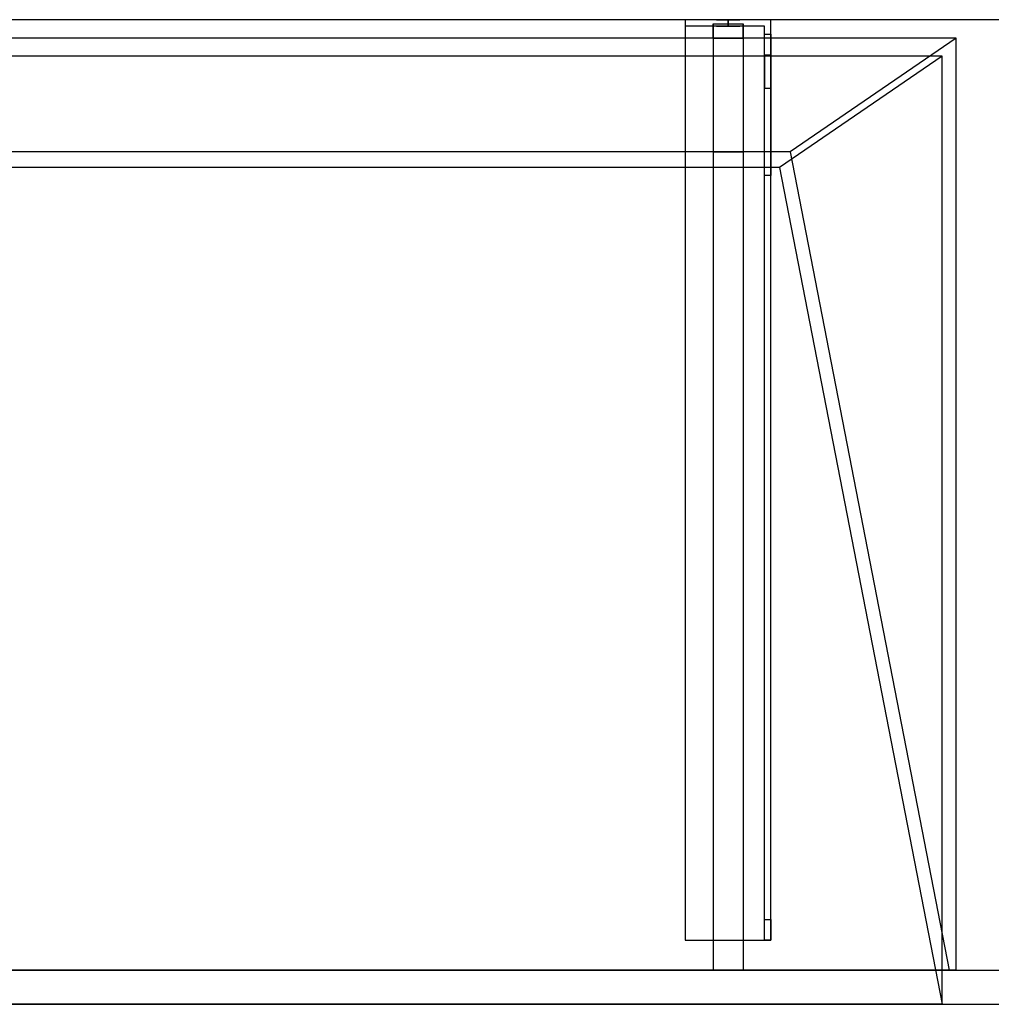
# Model space of a CAD drawing. Units: millimetres. Extents: x -1520 to 1750, y -460 to 0.
# Drawn here: x 569 to 1023, y -460 to 0 of the extents above; entities that cross this region are included whole.
import ezdxf
from ezdxf.lldxf.tags import DXFTag

# ---------------------------------------------------------------- set-up
doc = ezdxf.new("R2010")
doc.units = ezdxf.units.MM
for name, color, linetype, true_color in [('ORTHO$20', 7, 'CONTINUOUS', 0xffffff), ('VERASE001I10$0000', 7, 'CONTINUOUS', 0xffffff), ('VERASE001I12$0000', 7, 'CONTINUOUS', 0xffffff), ('VERASE001I14$0001', 7, 'CONTINUOUS', 0xffffff), ('VERASE001I15$0000', 7, 'CONTINUOUS', 0xffffff), ('VERASE001I16$0000', 7, 'CONTINUOUS', 0xffffff), ('VERASE001I17$0000', 7, 'CONTINUOUS', 0xffffff), ('VERASE001I20$0000', 7, 'CONTINUOUS', 0xffffff), ('VERASE001I21$0000', 7, 'CONTINUOUS', 0xffffff), ('VERASE001I25$0000', 7, 'CONTINUOUS', 0xffffff), ('VERASE001I27$0100', 7, 'CONTINUOUS', 0xffffff), ('VERASE001I28$0000', 7, 'CONTINUOUS', 0xffffff), ('VERASE001I29$0000', 7, 'CONTINUOUS', 0xffffff), ('VERASE001I30$0000', 7, 'CONTINUOUS', 0xffffff), ('VERASE001I35$0000', 7, 'CONTINUOUS', 0xffffff), ('VERASE001I367$0000', 7, 'CONTINUOUS', 0xffffff), ('VERASE001I368$0000', 7, 'CONTINUOUS', 0xffffff), ('VERASE001I369$0000', 7, 'CONTINUOUS', 0xffffff), ('VERASE001I37$0000', 7, 'CONTINUOUS', 0xffffff), ('VERASE001I370$0000', 7, 'CONTINUOUS', 0xffffff), ('VERASE001I371$0000', 7, 'CONTINUOUS', 0xffffff), ('VERASE001I372$0000', 7, 'CONTINUOUS', 0xffffff), ('VERASE001I373$0000', 7, 'CONTINUOUS', 0xffffff), ('VERASE001I374$0000', 7, 'CONTINUOUS', 0xffffff), ('VERASE001I375$0100', 7, 'CONTINUOUS', 0xffffff), ('VERASE001I376$0000', 7, 'CONTINUOUS', 0xffffff), ('VERASE001I377$0000', 7, 'CONTINUOUS', 0xffffff), ('VERASE001I378$0000', 7, 'CONTINUOUS', 0xffffff), ('VERASE001I379$0000', 7, 'CONTINUOUS', 0xffffff), ('VERASE001I38$0100', 7, 'CONTINUOUS', 0xffffff), ('VERASE001I380$0000', 7, 'CONTINUOUS', 0xffffff), ('VERASE001I381$0000', 7, 'CONTINUOUS', 0xffffff), ('VERASE001I382$0100', 7, 'CONTINUOUS', 0xffffff), ('VERASE001I383$0000', 7, 'CONTINUOUS', 0xffffff), ('VERASE001I384$0000', 7, 'CONTINUOUS', 0xffffff), ('VERASE001I385$0000', 7, 'CONTINUOUS', 0xffffff), ('VERASE001I386$0000', 7, 'CONTINUOUS', 0xffffff), ('VERASE001I387$0000', 7, 'CONTINUOUS', 0xffffff), ('VERASE001I388$0000', 7, 'CONTINUOUS', 0xffffff), ('VERASE001I389$0000', 7, 'CONTINUOUS', 0xffffff), ('VERASE001I390$0000', 7, 'CONTINUOUS', 0xffffff), ('VERASE001I391$0000', 7, 'CONTINUOUS', 0xffffff), ('VERASE001I392$0000', 7, 'CONTINUOUS', 0xffffff), ('VERASE001I393$0000', 7, 'CONTINUOUS', 0xffffff), ('VERASE001I394$0000', 7, 'CONTINUOUS', 0xffffff), ('VERASE001I395$0000', 7, 'CONTINUOUS', 0xffffff), ('VERASE001I396$0000', 7, 'CONTINUOUS', 0xffffff), ('VERASE001I397$0000', 7, 'CONTINUOUS', 0xffffff), ('VERASE001I398$0000', 7, 'CONTINUOUS', 0xffffff), ('VERASE001I399$0000', 7, 'CONTINUOUS', 0xffffff), ('VERASE001I40$0000', 7, 'CONTINUOUS', 0xffffff), ('VERASE001I400$0000', 7, 'CONTINUOUS', 0xffffff), ('VERASE001I401$0000', 7, 'CONTINUOUS', 0xffffff), ('VERASE001I402$0000', 7, 'CONTINUOUS', 0xffffff), ('VERASE001I403$0000', 7, 'CONTINUOUS', 0xffffff), ('VERASE001I404$0000', 7, 'CONTINUOUS', 0xffffff), ('VERASE001I405$0000', 7, 'CONTINUOUS', 0xffffff), ('VERASE001I406$0100', 7, 'CONTINUOUS', 0xffffff), ('VERASE001I407$0000', 7, 'CONTINUOUS', 0xffffff), ('VERASE001I408$0000', 7, 'CONTINUOUS', 0xffffff), ('VERASE001I409$0000', 7, 'CONTINUOUS', 0xffffff), ('VERASE001I410$0000', 7, 'CONTINUOUS', 0xffffff), ('VERASE001I411$0000', 7, 'CONTINUOUS', 0xffffff), ('VERASE001I412$0000', 7, 'CONTINUOUS', 0xffffff), ('VERASE001I413$0000', 7, 'CONTINUOUS', 0xffffff), ('VERASE001I414$0000', 7, 'CONTINUOUS', 0xffffff), ('VERASE001I415$0000', 7, 'CONTINUOUS', 0xffffff), ('VERASE001I416$0000', 7, 'CONTINUOUS', 0xffffff), ('VERASE001I417$0000', 7, 'CONTINUOUS', 0xffffff), ('VERASE001I418$0000', 7, 'CONTINUOUS', 0xffffff), ('VERASE001I419$0000', 7, 'CONTINUOUS', 0xffffff), ('VERASE001I420$0000', 7, 'CONTINUOUS', 0xffffff), ('VERASE001I421$0000', 7, 'CONTINUOUS', 0xffffff), ('VERASE001I422$0000', 7, 'CONTINUOUS', 0xffffff), ('VERASE001I423$0000', 7, 'CONTINUOUS', 0xffffff), ('VERASE001I424$0000', 7, 'CONTINUOUS', 0xffffff), ('VERASE001I425$0000', 7, 'CONTINUOUS', 0xffffff), ('VERASE001I426$0000', 7, 'CONTINUOUS', 0xffffff), ('VERASE001I48$0000', 7, 'CONTINUOUS', 0xffffff), ('VERASE001I6$0000', 7, 'CONTINUOUS', 0xffffff), ('VMODIFIED001I10$0001', 7, 'CONTINUOUS', 0xffffff), ('VMODIFIED001I10$0100', 7, 'CONTINUOUS', 0xffffff), ('VMODIFIED001I12$0001', 7, 'CONTINUOUS', 0xffffff), ('VMODIFIED001I12$0100', 7, 'CONTINUOUS', 0xffffff), ('VMODIFIED001I12$1000', 7, 'CONTINUOUS', 0xffffff), ('VMODIFIED001I14$0100', 7, 'CONTINUOUS', 0xffffff), ('VMODIFIED001I14$1000', 7, 'CONTINUOUS', 0xffffff), ('VMODIFIED001I15$0001', 7, 'CONTINUOUS', 0xffffff), ('VMODIFIED001I15$1000', 7, 'CONTINUOUS', 0xffffff), ('VMODIFIED001I16$0001', 7, 'CONTINUOUS', 0xffffff), ('VMODIFIED001I16$0100', 7, 'CONTINUOUS', 0xffffff), ('VMODIFIED001I16$1000', 7, 'CONTINUOUS', 0xffffff), ('VMODIFIED001I17$0001', 7, 'CONTINUOUS', 0xffffff), ('VMODIFIED001I17$1000', 7, 'CONTINUOUS', 0xffffff), ('VMODIFIED001I20$0001', 7, 'CONTINUOUS', 0xffffff), ('VMODIFIED001I20$0100', 7, 'CONTINUOUS', 0xffffff), ('VMODIFIED001I20$1000', 7, 'CONTINUOUS', 0xffffff), ('VMODIFIED001I21$0001', 7, 'CONTINUOUS', 0xffffff), ('VMODIFIED001I21$1000', 7, 'CONTINUOUS', 0xffffff), ('VMODIFIED001I25$0100', 7, 'CONTINUOUS', 0xffffff), ('VMODIFIED001I30$0100', 7, 'CONTINUOUS', 0xffffff), ('VMODIFIED001I369$0100', 7, 'CONTINUOUS', 0xffffff), ('VMODIFIED001I37$0100', 7, 'CONTINUOUS', 0xffffff), ('VMODIFIED001I372$0100', 7, 'CONTINUOUS', 0xffffff), ('VMODIFIED001I374$0100', 7, 'CONTINUOUS', 0xffffff), ('VMODIFIED001I378$0100', 7, 'CONTINUOUS', 0xffffff), ('VMODIFIED001I383$0100', 7, 'CONTINUOUS', 0xffffff), ('VMODIFIED001I385$0100', 7, 'CONTINUOUS', 0xffffff), ('VMODIFIED001I386$0100', 7, 'CONTINUOUS', 0xffffff), ('VMODIFIED001I387$0100', 7, 'CONTINUOUS', 0xffffff), ('VMODIFIED001I388$0100', 7, 'CONTINUOUS', 0xffffff), ('VMODIFIED001I389$0100', 7, 'CONTINUOUS', 0xffffff), ('VMODIFIED001I390$0100', 7, 'CONTINUOUS', 0xffffff), ('VMODIFIED001I391$0100', 7, 'CONTINUOUS', 0xffffff), ('VMODIFIED001I392$0100', 7, 'CONTINUOUS', 0xffffff), ('VMODIFIED001I393$0100', 7, 'CONTINUOUS', 0xffffff), ('VMODIFIED001I394$0100', 7, 'CONTINUOUS', 0xffffff), ('VMODIFIED001I395$0100', 7, 'CONTINUOUS', 0xffffff), ('VMODIFIED001I396$0100', 7, 'CONTINUOUS', 0xffffff), ('VMODIFIED001I397$0100', 7, 'CONTINUOUS', 0xffffff), ('VMODIFIED001I398$0100', 7, 'CONTINUOUS', 0xffffff), ('VMODIFIED001I408$0100', 7, 'CONTINUOUS', 0xffffff), ('VMODIFIED001I409$0100', 7, 'CONTINUOUS', 0xffffff), ('VMODIFIED001I410$0100', 7, 'CONTINUOUS', 0xffffff), ('VMODIFIED001I412$0100', 7, 'CONTINUOUS', 0xffffff), ('VMODIFIED001I413$0100', 7, 'CONTINUOUS', 0xffffff), ('VMODIFIED001I417$0100', 7, 'CONTINUOUS', 0xffffff), ('VMODIFIED001I419$0100', 7, 'CONTINUOUS', 0xffffff), ('VMODIFIED001I420$0100', 7, 'CONTINUOUS', 0xffffff), ('VMODIFIED001I421$0100', 7, 'CONTINUOUS', 0xffffff), ('VMODIFIED001I423$0100', 7, 'CONTINUOUS', 0xffffff), ('VMODIFIED001I425$0100', 7, 'CONTINUOUS', 0xffffff), ('VMODIFIED001I48$0100', 7, 'CONTINUOUS', 0xffffff), ('VMODIFIED001I6$0001', 7, 'CONTINUOUS', 0xffffff), ('VMODIFIED001I6$1000', 7, 'CONTINUOUS', 0xffffff)]:
    doc.layers.add(name, color=color, linetype=linetype, true_color=true_color)
tags = doc.linetypes.add('DASHED', pattern=[25.72, 12.86, -12.86]).pattern_tags.tags
tags[6:7] = [DXFTag(74, 4), DXFTag(75, 0), DXFTag(340, '0'), DXFTag(46, 0.0), DXFTag(50, 0.0), DXFTag(44, 0.0), DXFTag(45, 0.0)]
tags[4:5] = [DXFTag(74, 4), DXFTag(75, 0), DXFTag(340, '0'), DXFTag(46, 0.0), DXFTag(50, 0.0), DXFTag(44, 0.0), DXFTag(45, 0.0)]

msp = doc.modelspace()

# ---------------------------------------------------------------- linework, layer by layer
at = {"layer": 'ORTHO$20', "color": 252, "linetype": 'Continuous'}
for p, q in [((900, -3, -255.5), (900, 0, -255.5)), ((900, 0, -266.5), (900, -3, -266.5)), ((900, -3, -190.5), (900, 0, -190.5)), ((900, 0, -201.5), (900, -3, -201.5)), ((900, -3, -155.5), (900, 0, -155.5)), ((900, 0, -166.5), (900, -3, -166.5))]:
    msp.add_line(p, q, dxfattribs=at)
at = {"layer": 'VERASE001I10$0000', "color": 9, "linetype": 'Continuous'}
msp.add_line((-1050, -460, -300), (1750, -460, -300), dxfattribs=at)
at = {"layer": 'VERASE001I12$0000', "color": 9, "linetype": 'Continuous'}
msp.add_line((1000, -460), (1750, -460), dxfattribs=at)
at = {"layer": 'VERASE001I14$0001', "color": 9, "linetype": 'Continuous'}
msp.add_line((924, -69.01, -76), (-924, -69.01, -76), dxfattribs=at)
at = {"layer": 'VERASE001I15$0000', "color": 9, "linetype": 'Continuous'}
msp.add_line((1000, -17), (-1000, -17), dxfattribs=at)
at = {"layer": 'VERASE001I16$0000', "color": 9, "linetype": 'Continuous'}
msp.add_line((1000, -460), (-1000, -460), dxfattribs=at)
at = {"layer": 'VERASE001I17$0000', "color": 9, "linetype": 'Continuous'}
msp.add_line((1000, -460), (1000, -17), dxfattribs=at)
at = {"layer": 'VERASE001I20$0000', "color": 9, "linetype": 'Continuous'}
msp.add_line((924, -69.01, -76), (1000, -460), dxfattribs=at)
at = {"layer": 'VERASE001I21$0000', "color": 9, "linetype": 'Continuous'}
msp.add_line((1000, -17), (924, -69.01, -76), dxfattribs=at)
at = {"layer": 'VERASE001I25$0000', "color": 9, "linetype": 'Continuous'}
msp.add_line((928.92, -61.75, -93.71), (1003.22, -444, -19.41), dxfattribs=at)
at = {"layer": 'VERASE001I27$0100', "color": 9, "linetype": 'Continuous'}
msp.add_line((1006.63, -8.56, -16), (-1006.63, -8.56, -16), dxfattribs=at)
at = {"layer": 'VERASE001I28$0000', "color": 9, "linetype": 'Continuous'}
msp.add_line((1006.63, -444, -16), (1006.63, -8.56, -16), dxfattribs=at)
at = {"layer": 'VERASE001I29$0000', "color": 9, "linetype": 'Continuous'}
msp.add_line((-1050, -444, -300), (1750, -444, -300), dxfattribs=at)
at = {"layer": 'VERASE001I30$0000', "color": 9, "linetype": 'Continuous'}
msp.add_line((1006.63, -444, -16), (1003.22, -444, -19.41), dxfattribs=at)
at = {"layer": 'VERASE001I35$0000', "color": 9, "linetype": 'Continuous'}
msp.add_line((1006.63, -8.56, -16), (928.92, -61.75, -93.71), dxfattribs=at)
at = {"layer": 'VERASE001I367$0000', "color": 252, "linetype": 'Continuous'}
msp.add_line((893, -2, -131), (893, -2, -16), dxfattribs=at)
at = {"layer": 'VERASE001I368$0000', "color": 252, "linetype": 'Continuous'}
msp.add_line((893, -2, -131), (893, -444, -131), dxfattribs=at)
at = {"layer": 'VERASE001I369$0000', "color": 252, "linetype": 'Continuous'}
msp.add_line((893, -444, -131), (893, -444, -19.41), dxfattribs=at)
at = {"layer": 'VERASE001I37$0000', "color": 9, "linetype": 'Continuous'}
msp.add_line((1006.63, -444, -16), (1750, -444, -16), dxfattribs=at)
at = {"layer": 'VERASE001I370$0000', "color": 252, "linetype": 'Continuous'}
msp.add_line((907, -2, -131), (907, -2, -16), dxfattribs=at)
at = {"layer": 'VERASE001I371$0000', "color": 252, "linetype": 'Continuous'}
msp.add_line((907, -2, -131), (907, -444, -131), dxfattribs=at)
at = {"layer": 'VERASE001I372$0000', "color": 252, "linetype": 'Continuous'}
msp.add_line((907, -444, -131), (907, -444, -19.41), dxfattribs=at)
at = {"layer": 'VERASE001I373$0000', "color": 252, "linetype": 'Continuous'}
msp.add_line((893, -2, -131), (907, -2, -131), dxfattribs=at)
at = {"layer": 'VERASE001I374$0000', "color": 252, "linetype": 'Continuous'}
msp.add_line((893, -444, -131), (907, -444, -131), dxfattribs=at)
at = {"layer": 'VERASE001I375$0100', "color": 252, "linetype": 'Continuous'}
msp.add_line((893, -8.56, -16), (893, -61.75, -93.71), dxfattribs=at)
at = {"layer": 'VERASE001I376$0000', "color": 252, "linetype": 'Continuous'}
msp.add_line((893, -61.75, -93.71), (893, -444, -19.41), dxfattribs=at)
at = {"layer": 'VERASE001I377$0000', "color": 252, "linetype": 'Continuous'}
msp.add_line((893, -8.56, -16), (893, -2, -16), dxfattribs=at)
at = {"layer": 'VERASE001I378$0000', "color": 252, "linetype": 'Continuous'}
msp.add_line((893, -444, -19.41), (907, -444, -19.41), dxfattribs=at)
at = {"layer": 'VERASE001I379$0000', "color": 252, "linetype": 'Continuous'}
msp.add_line((893, -2, -16), (907, -2, -16), dxfattribs=at)
at = {"layer": 'VERASE001I38$0100', "color": 9, "linetype": 'Continuous'}
msp.add_line((1003.22, -444, -19.41), (-1003.22, -444, -19.41), dxfattribs=at)
at = {"layer": 'VERASE001I380$0000', "color": 252, "linetype": 'Continuous'}
msp.add_line((907, -8.56, -16), (907, -2, -16), dxfattribs=at)
at = {"layer": 'VERASE001I381$0000', "color": 252, "linetype": 'Continuous'}
msp.add_line((907, -61.75, -93.71), (907, -444, -19.41), dxfattribs=at)
at = {"layer": 'VERASE001I382$0100', "color": 252, "linetype": 'Continuous'}
msp.add_line((907, -8.56, -16), (907, -61.75, -93.71), dxfattribs=at)
at = {"layer": 'VERASE001I383$0000', "color": 252, "linetype": 'Continuous'}
msp.add_line((893, -8.56, -16), (907, -8.56, -16), dxfattribs=at)
at = {"layer": 'VERASE001I384$0000', "color": 252, "linetype": 'Continuous'}
msp.add_line((893, -61.75, -93.71), (907, -61.75, -93.71), dxfattribs=at)
at = {"layer": 'VERASE001I385$0000', "color": 252, "linetype": 'Continuous'}
msp.add_line((917, -6.76, -296), (920, -6.76, -296), dxfattribs=at)
at = {"layer": 'VERASE001I386$0000', "color": 252, "linetype": 'Continuous'}
msp.add_line((920, -16.57, -287.91), (917, -16.57, -287.91), dxfattribs=at)
at = {"layer": 'VERASE001I387$0000', "color": 252, "linetype": 'Continuous', "extrusion": (1, 0, 0)}
msp.add_arc((-420, -151.34, 917), 10, 180, 268, dxfattribs=at)
at = {"layer": 'VERASE001I388$0000', "color": 252, "linetype": 'Continuous', "extrusion": (1, 0, 0)}
msp.add_arc((-6.76, -286, 917), 10, 191, 270, dxfattribs=at)
at = {"layer": 'VERASE001I389$0000', "color": 252, "linetype": 'Continuous'}
msp.add_line((920, -430, -151.34), (917, -430, -151.34), dxfattribs=at)
at = {"layer": 'VERASE001I390$0000', "color": 252, "linetype": 'Continuous', "extrusion": (-1, 0, 0)}
msp.add_arc((420, -151.34, -920), 10, 272, 0, dxfattribs=at)
at = {"layer": 'VERASE001I391$0000', "color": 252, "linetype": 'Continuous', "extrusion": (-1, 0, 0)}
msp.add_arc((6.76, -286, -920), 10, 270, 349, dxfattribs=at)
at = {"layer": 'VERASE001I392$0000', "color": 252, "linetype": 'Continuous'}
msp.add_line((917, -420.35, -161.34), (920, -420.35, -161.34), dxfattribs=at)
at = {"layer": 'VERASE001I393$0000', "color": 252, "linetype": 'Continuous', "extrusion": (1, 0, 0)}
msp.add_arc((-74.27, -216.45, 920), 43, 11, 88, dxfattribs=at)
at = {"layer": 'VERASE001I394$0000', "color": 252, "linetype": 'Continuous', "extrusion": (-1, 0, 0)}
msp.add_arc((74.27, -216.45, -917), 43, 92, 169, dxfattribs=at)
at = {"layer": 'VERASE001I395$0000', "color": 252, "linetype": 'Continuous'}
msp.add_line((917, -32.06, -208.24), (920, -32.06, -208.24), dxfattribs=at)
at = {"layer": 'VERASE001I396$0000', "color": 252, "linetype": 'Continuous'}
msp.add_line((920, -72.77, -173.47), (917, -72.77, -173.47), dxfattribs=at)
at = {"layer": 'VERASE001I397$0000', "color": 252, "linetype": 'Continuous'}
msp.add_line((880, -430, -134), (880, -430, -131), dxfattribs=at)
at = {"layer": 'VERASE001I398$0000', "color": 252, "linetype": 'Continuous'}
msp.add_line((920, -430, -151.34), (920, -430, -131), dxfattribs=at)
at = {"layer": 'VERASE001I399$0000', "color": 252, "linetype": 'Continuous'}
msp.add_line((920, 0, -296), (920, 0, -131), dxfattribs=at)
at = {"layer": 'VERASE001I40$0000', "color": 9, "linetype": 'Continuous'}
msp.add_line((1750, 0, -16), (-1050, 0, -16), dxfattribs=at)
at = {"layer": 'VERASE001I400$0000', "color": 252, "linetype": 'Continuous'}
msp.add_line((880, 0, -296), (880, 0, -131), dxfattribs=at)
at = {"layer": 'VERASE001I401$0000', "color": 252, "linetype": 'Continuous'}
msp.add_line((920, 0, -296), (880, 0, -296), dxfattribs=at)
at = {"layer": 'VERASE001I402$0000', "color": 252, "linetype": 'Continuous'}
msp.add_line((920, -6.76, -296), (920, 0, -296), dxfattribs=at)
at = {"layer": 'VERASE001I403$0000', "color": 252, "linetype": 'Continuous'}
msp.add_line((880, 0, -296), (880, -3, -296), dxfattribs=at)
at = {"layer": 'VERASE001I404$0000', "color": 252, "linetype": 'Continuous'}
msp.add_line((920, 0, -131), (880, 0, -131), dxfattribs=at)
at = {"layer": 'VERASE001I405$0000', "color": 252, "linetype": 'Continuous'}
msp.add_line((920, -430, -131), (920, 0, -131), dxfattribs=at)
at = {"layer": 'VERASE001I406$0100', "color": 252, "linetype": 'Continuous'}
msp.add_line((880, -430, -131), (920, -430, -131), dxfattribs=at)
at = {"layer": 'VERASE001I407$0000', "color": 252, "linetype": 'Continuous'}
msp.add_line((880, 0, -131), (880, -430, -131), dxfattribs=at)
at = {"layer": 'VERASE001I408$0000', "color": 252, "linetype": 'Continuous'}
msp.add_line((920, -16.57, -287.91), (920, -32.06, -208.24), dxfattribs=at)
at = {"layer": 'VERASE001I409$0000', "color": 252, "linetype": 'Continuous'}
msp.add_line((920, -420.35, -161.34), (920, -72.77, -173.47), dxfattribs=at)
at = {"layer": 'VERASE001I410$0000', "color": 252, "linetype": 'Continuous'}
msp.add_line((917, -430, -151.34), (917, -430, -134), dxfattribs=at)
at = {"layer": 'VERASE001I411$0000', "color": 252, "linetype": 'Continuous'}
msp.add_line((917, -3, -296), (917, -3, -134), dxfattribs=at)
at = {"layer": 'VERASE001I412$0000', "color": 252, "linetype": 'Continuous'}
msp.add_line((880, -3, -296), (880, -3, -134), dxfattribs=at)
at = {"layer": 'VERASE001I413$0000', "color": 252, "linetype": 'Continuous'}
msp.add_line((917, -3, -296), (880, -3, -296), dxfattribs=at)
at = {"layer": 'VERASE001I414$0000', "color": 252, "linetype": 'Continuous'}
msp.add_line((917, -6.76, -296), (917, -3, -296), dxfattribs=at)
at = {"layer": 'VERASE001I415$0000', "color": 252, "linetype": 'Continuous'}
msp.add_line((917, -3, -134), (880, -3, -134), dxfattribs=at)
at = {"layer": 'VERASE001I416$0000', "color": 252, "linetype": 'Continuous'}
msp.add_line((917, -430, -134), (917, -3, -134), dxfattribs=at)
at = {"layer": 'VERASE001I417$0000', "color": 252, "linetype": 'Continuous'}
msp.add_line((880, -430, -134), (917, -430, -134), dxfattribs=at)
at = {"layer": 'VERASE001I418$0000', "color": 252, "linetype": 'Continuous'}
msp.add_line((880, -3, -134), (880, -430, -134), dxfattribs=at)
at = {"layer": 'VERASE001I419$0000', "color": 252, "linetype": 'Continuous'}
msp.add_line((917, -16.57, -287.91), (917, -32.06, -208.24), dxfattribs=at)
at = {"layer": 'VERASE001I420$0000', "color": 252, "linetype": 'Continuous'}
msp.add_line((917, -420.35, -161.34), (917, -72.77, -173.47), dxfattribs=at)
at = {"layer": 'VERASE001I421$0000', "color": 252, "linetype": 'Continuous', "extrusion": (0, 1, 0)}
msp.add_circle((-900, -161, -3), 5.5, dxfattribs=at)
at = {"layer": 'VERASE001I422$0000', "color": 252, "linetype": 'Continuous', "extrusion": (0, 1, 0)}
msp.add_circle((-900, -161), 5.5, dxfattribs=at)
at = {"layer": 'VERASE001I423$0000', "color": 252, "linetype": 'Continuous', "extrusion": (0, 1, 0)}
msp.add_circle((-900, -196, -3), 5.5, dxfattribs=at)
at = {"layer": 'VERASE001I424$0000', "color": 252, "linetype": 'Continuous', "extrusion": (0, 1, 0)}
msp.add_circle((-900, -196), 5.5, dxfattribs=at)
at = {"layer": 'VERASE001I425$0000', "color": 252, "linetype": 'Continuous', "extrusion": (0, 1, 0)}
msp.add_circle((-900, -261, -3), 5.5, dxfattribs=at)
at = {"layer": 'VERASE001I426$0000', "color": 252, "linetype": 'Continuous', "extrusion": (0, 1, 0)}
msp.add_circle((-900, -261), 5.5, dxfattribs=at)
at = {"layer": 'VERASE001I48$0000', "color": 9, "linetype": 'Continuous'}
msp.add_line((928.92, -61.75, -93.71), (31.75, -61.75, -93.71), dxfattribs=at)
at = {"layer": 'VERASE001I6$0000', "color": 9, "linetype": 'Continuous'}
msp.add_line((1750, 0), (-1050, 0), dxfattribs=at)
at = {"layer": 'VMODIFIED001I10$0001', "color": 9, "linetype": 'Continuous'}
msp.add_line((-1050, -460, -300), (1750, -460, -300), dxfattribs=at)
at = {"layer": 'VMODIFIED001I10$0100', "color": 9, "linetype": 'Continuous'}
msp.add_line((-1050, -460, -300), (1750, -460, -300), dxfattribs=at)
at = {"layer": 'VMODIFIED001I12$0001', "color": 9, "linetype": 'Continuous'}
msp.add_line((1000, -460), (1750, -460), dxfattribs=at)
at = {"layer": 'VMODIFIED001I12$0100', "color": 9, "linetype": 'Continuous'}
msp.add_line((1000, -460), (1750, -460), dxfattribs=at)
at = {"layer": 'VMODIFIED001I12$1000', "color": 9, "linetype": 'Continuous'}
msp.add_line((1000, -460), (1750, -460), dxfattribs=at)
at = {"layer": 'VMODIFIED001I14$0100', "color": 13, "linetype": 'DASHED'}
msp.add_line((924, -69.01, -76), (-924, -69.01, -76), dxfattribs=at)
at = {"layer": 'VMODIFIED001I14$1000', "color": 9, "linetype": 'Continuous'}
msp.add_line((924, -69.01, -76), (-924, -69.01, -76), dxfattribs=at)
at = {"layer": 'VMODIFIED001I15$0001', "color": 9, "linetype": 'Continuous'}
msp.add_line((1000, -17), (-1000, -17), dxfattribs=at)
at = {"layer": 'VMODIFIED001I15$1000', "color": 9, "linetype": 'Continuous'}
msp.add_line((1000, -17), (-1000, -17), dxfattribs=at)
at = {"layer": 'VMODIFIED001I16$0001', "color": 9, "linetype": 'Continuous'}
msp.add_line((1000, -460), (-1000, -460), dxfattribs=at)
at = {"layer": 'VMODIFIED001I16$0100', "color": 9, "linetype": 'Continuous'}
msp.add_line((1000, -460), (-1000, -460), dxfattribs=at)
at = {"layer": 'VMODIFIED001I16$1000', "color": 9, "linetype": 'Continuous'}
msp.add_line((1000, -460), (-1000, -460), dxfattribs=at)
at = {"layer": 'VMODIFIED001I17$0001', "color": 9, "linetype": 'Continuous'}
msp.add_line((1000, -460), (1000, -17), dxfattribs=at)
at = {"layer": 'VMODIFIED001I17$1000', "color": 9, "linetype": 'Continuous'}
msp.add_line((1000, -460), (1000, -17), dxfattribs=at)
at = {"layer": 'VMODIFIED001I20$0001', "color": 9, "linetype": 'Continuous'}
msp.add_line((924, -69.01, -76), (1000, -460), dxfattribs=at)
at = {"layer": 'VMODIFIED001I20$0100', "color": 13, "linetype": 'DASHED'}
msp.add_line((924, -69.01, -76), (1000, -460), dxfattribs=at)
at = {"layer": 'VMODIFIED001I20$1000', "color": 9, "linetype": 'Continuous'}
msp.add_line((924, -69.01, -76), (1000, -460), dxfattribs=at)
at = {"layer": 'VMODIFIED001I21$0001', "color": 9, "linetype": 'Continuous'}
msp.add_line((1000, -17), (924, -69.01, -76), dxfattribs=at)
at = {"layer": 'VMODIFIED001I21$1000', "color": 9, "linetype": 'Continuous'}
msp.add_line((1000, -17), (924, -69.01, -76), dxfattribs=at)
at = {"layer": 'VMODIFIED001I25$0100', "color": 13, "linetype": 'DASHED'}
msp.add_line((928.92, -61.75, -93.71), (1003.22, -444, -19.41), dxfattribs=at)
at = {"layer": 'VMODIFIED001I30$0100', "color": 13, "linetype": 'DASHED'}
msp.add_line((1006.63, -444, -16), (1003.22, -444, -19.41), dxfattribs=at)
at = {"layer": 'VMODIFIED001I369$0100', "color": 13, "linetype": 'DASHED'}
msp.add_line((893, -444, -131), (893, -444, -19.41), dxfattribs=at)
at = {"layer": 'VMODIFIED001I37$0100', "color": 13, "linetype": 'DASHED'}
msp.add_line((1006.63, -444, -16), (1750, -444, -16), dxfattribs=at)
at = {"layer": 'VMODIFIED001I372$0100', "color": 13, "linetype": 'DASHED'}
msp.add_line((907, -444, -131), (907, -444, -19.41), dxfattribs=at)
at = {"layer": 'VMODIFIED001I374$0100', "color": 13, "linetype": 'DASHED'}
msp.add_line((893, -444, -131), (907, -444, -131), dxfattribs=at)
at = {"layer": 'VMODIFIED001I378$0100', "color": 13, "linetype": 'DASHED'}
msp.add_line((893, -444, -19.41), (907, -444, -19.41), dxfattribs=at)
at = {"layer": 'VMODIFIED001I383$0100', "color": 13, "linetype": 'DASHED'}
msp.add_line((893, -8.56, -16), (907, -8.56, -16), dxfattribs=at)
at = {"layer": 'VMODIFIED001I385$0100', "color": 13, "linetype": 'DASHED'}
msp.add_line((917, -6.76, -296), (920, -6.76, -296), dxfattribs=at)
at = {"layer": 'VMODIFIED001I386$0100', "color": 13, "linetype": 'DASHED'}
msp.add_line((920, -16.57, -287.91), (917, -16.57, -287.91), dxfattribs=at)
at = {"layer": 'VMODIFIED001I387$0100', "color": 13, "linetype": 'DASHED', "extrusion": (1, 0, 0)}
msp.add_arc((-420, -151.34, 917), 10, 180, 268, dxfattribs=at)
at = {"layer": 'VMODIFIED001I388$0100', "color": 13, "linetype": 'DASHED', "extrusion": (1, 0, 0)}
msp.add_arc((-6.76, -286, 917), 10, 191, 270, dxfattribs=at)
at = {"layer": 'VMODIFIED001I389$0100', "color": 13, "linetype": 'DASHED'}
msp.add_line((920, -430, -151.34), (917, -430, -151.34), dxfattribs=at)
at = {"layer": 'VMODIFIED001I390$0100', "color": 13, "linetype": 'DASHED', "extrusion": (-1, 0, 0)}
msp.add_arc((420, -151.34, -920), 10, 272, 0, dxfattribs=at)
at = {"layer": 'VMODIFIED001I391$0100', "color": 13, "linetype": 'DASHED', "extrusion": (-1, 0, 0)}
msp.add_arc((6.76, -286, -920), 10, 270, 349, dxfattribs=at)
at = {"layer": 'VMODIFIED001I392$0100', "color": 13, "linetype": 'DASHED'}
msp.add_line((917, -420.35, -161.34), (920, -420.35, -161.34), dxfattribs=at)
at = {"layer": 'VMODIFIED001I393$0100', "color": 13, "linetype": 'DASHED', "extrusion": (1, 0, 0)}
msp.add_arc((-74.27, -216.45, 920), 43, 11, 88, dxfattribs=at)
at = {"layer": 'VMODIFIED001I394$0100', "color": 13, "linetype": 'DASHED', "extrusion": (-1, 0, 0)}
msp.add_arc((74.27, -216.45, -917), 43, 92, 169, dxfattribs=at)
at = {"layer": 'VMODIFIED001I395$0100', "color": 13, "linetype": 'DASHED'}
msp.add_line((917, -32.06, -208.24), (920, -32.06, -208.24), dxfattribs=at)
at = {"layer": 'VMODIFIED001I396$0100', "color": 13, "linetype": 'DASHED'}
msp.add_line((920, -72.77, -173.47), (917, -72.77, -173.47), dxfattribs=at)
at = {"layer": 'VMODIFIED001I397$0100', "color": 13, "linetype": 'DASHED'}
msp.add_line((880, -430, -134), (880, -430, -131), dxfattribs=at)
at = {"layer": 'VMODIFIED001I398$0100', "color": 13, "linetype": 'DASHED'}
msp.add_line((920, -430, -151.34), (920, -430, -131), dxfattribs=at)
at = {"layer": 'VMODIFIED001I408$0100', "color": 13, "linetype": 'DASHED'}
msp.add_line((920, -16.57, -287.91), (920, -32.06, -208.24), dxfattribs=at)
at = {"layer": 'VMODIFIED001I409$0100', "color": 13, "linetype": 'DASHED'}
msp.add_line((920, -420.35, -161.34), (920, -72.77, -173.47), dxfattribs=at)
at = {"layer": 'VMODIFIED001I410$0100', "color": 13, "linetype": 'DASHED'}
msp.add_line((917, -430, -151.34), (917, -430, -134), dxfattribs=at)
at = {"layer": 'VMODIFIED001I412$0100', "color": 13, "linetype": 'DASHED'}
msp.add_line((880, -3, -296), (880, -3, -134), dxfattribs=at)
at = {"layer": 'VMODIFIED001I413$0100', "color": 13, "linetype": 'DASHED'}
msp.add_line((917, -3, -296), (880, -3, -296), dxfattribs=at)
at = {"layer": 'VMODIFIED001I417$0100', "color": 13, "linetype": 'DASHED'}
msp.add_line((880, -430, -134), (917, -430, -134), dxfattribs=at)
at = {"layer": 'VMODIFIED001I419$0100', "color": 13, "linetype": 'DASHED'}
msp.add_line((917, -16.57, -287.91), (917, -32.06, -208.24), dxfattribs=at)
at = {"layer": 'VMODIFIED001I420$0100', "color": 13, "linetype": 'DASHED'}
msp.add_line((917, -420.35, -161.34), (917, -72.77, -173.47), dxfattribs=at)
at = {"layer": 'VMODIFIED001I421$0100', "color": 13, "linetype": 'DASHED', "extrusion": (0, 1, 0)}
msp.add_circle((-900, -161, -3), 5.5, dxfattribs=at)
at = {"layer": 'VMODIFIED001I423$0100', "color": 13, "linetype": 'DASHED', "extrusion": (0, 1, 0)}
msp.add_circle((-900, -196, -3), 5.5, dxfattribs=at)
at = {"layer": 'VMODIFIED001I425$0100', "color": 13, "linetype": 'DASHED', "extrusion": (0, 1, 0)}
msp.add_circle((-900, -261, -3), 5.5, dxfattribs=at)
at = {"layer": 'VMODIFIED001I48$0100', "color": 13, "linetype": 'DASHED'}
msp.add_line((928.92, -61.75, -93.71), (31.75, -61.75, -93.71), dxfattribs=at)
at = {"layer": 'VMODIFIED001I6$0001', "color": 9, "linetype": 'Continuous'}
msp.add_line((1750, 0), (-1050, 0), dxfattribs=at)
at = {"layer": 'VMODIFIED001I6$1000', "color": 9, "linetype": 'Continuous'}
msp.add_line((1750, 0), (-1050, 0), dxfattribs=at)

doc.saveas('drawing.dxf')
